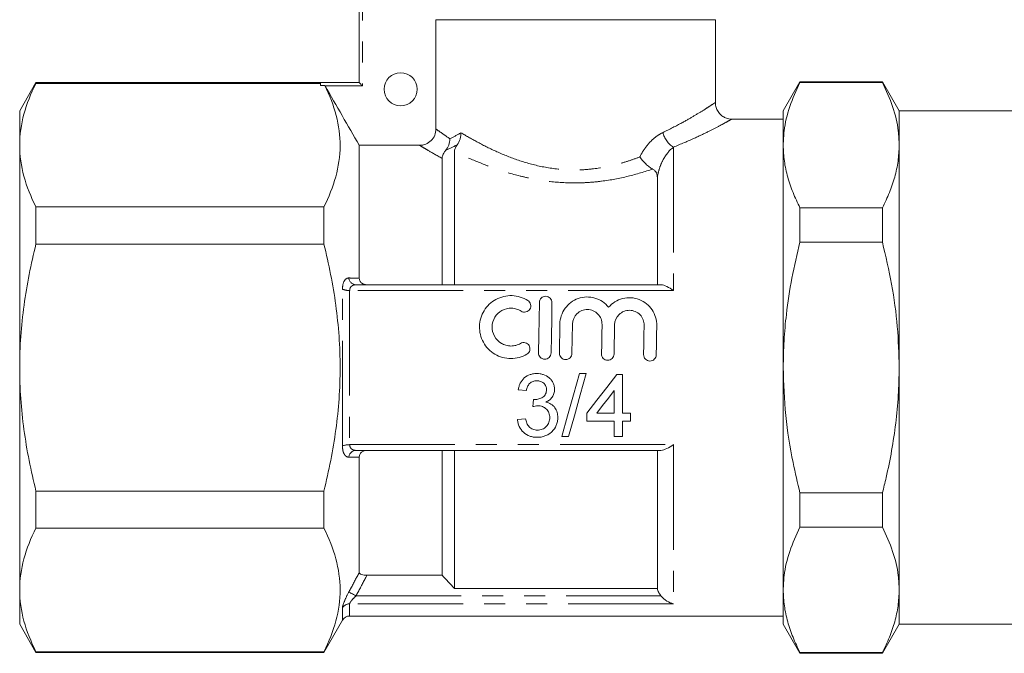
# Model space of a CAD drawing. Units: millimetres. Extents: x 156 to 251, y 94 to 255.
# Drawn here: x 156 to 216, y 186 to 225 of the extents above; entities that cross this region are included whole.
import ezdxf

# ---------------------------------------------------------------- set-up
doc = ezdxf.new("R2010")
doc.units = ezdxf.units.MM
doc.linetypes.add('PHANTOM', pattern=[12.7, 6.35, -1.27, 1.27, -1.27, 1.27, -1.27])

msp = doc.modelspace()

# ---------------------------------------------------------------- linework, layer by layer
at = {"color": 7, "linetype": 'Continuous', "lineweight": 15}
for p, q in [((176.821, 220.744), (176.821, 230.844)), ((181.454, 224.544), (198.321, 224.544)), ((181.454, 217.947), (181.454, 224.544)), ((198.321, 219.531), (198.321, 224.544)), ((157.302, 220.744), (156.321, 219.044)), ((174.486, 220.744), (157.302, 220.744)), ((157.302, 220.695), (157.302, 220.744)), ((157.302, 220.695), (174.486, 220.695)), ((174.486, 220.577), (174.486, 220.744)), ((174.486, 220.744), (176.821, 220.744)), ((174.743, 220.577), (174.486, 220.577)), ((203.431, 220.794), (202.421, 219.044)), ((208.41, 220.794), (203.431, 220.794)), ((203.431, 220.794), (203.431, 220.752)), ((208.41, 220.752), (203.431, 220.752)), ((209.421, 219.044), (208.41, 220.794)), ((208.41, 220.794), (208.41, 220.752)), ((156.321, 216.967), (156.321, 219.044)), ((202.421, 216.967), (202.421, 219.044)), ((219.971, 219.044), (209.421, 219.044)), ((209.421, 219.044), (209.421, 216.967)), ((202.421, 218.544), (199.296, 218.544)), ((156.321, 203.544), (156.321, 216.967)), ((176.821, 208.944), (176.821, 216.96)), ((176.821, 216.96), (180.458, 216.96)), ((182.571, 208.544), (182.571, 216.588)), ((202.421, 203.544), (202.421, 216.967)), ((209.421, 216.967), (209.421, 203.544)), ((181.821, 208.544), (181.821, 216.173)), ((194.821, 208.544), (194.821, 215.015)), ((157.302, 211), (157.302, 213.239)), ((174.684, 213.239), (157.302, 213.239)), ((174.684, 211), (174.684, 213.239)), ((203.431, 213.182), (203.431, 211.114)), ((203.431, 213.182), (208.41, 213.182)), ((208.41, 213.182), (208.41, 211.114)), ((208.41, 211.114), (203.431, 211.114)), ((157.302, 211), (174.684, 211)), ((176.624, 208.544), (195.04, 208.544)), ((189.695, 206.168), (189.664, 204.401)), ((156.321, 190.12), (156.321, 203.544)), ((202.421, 190.12), (202.421, 203.544)), ((209.421, 203.544), (209.421, 190.12)), ((190.528, 203.181), (190.125, 203.181)), ((192.707, 203.132), (192.366, 203.132)), ((192.707, 200.794), (192.707, 203.132)), ((186.423, 202.207), (186.91, 202.158)), ((192.22, 202.163), (192.22, 200.794)), ((186.861, 200.453), (186.374, 200.404)), ((190.564, 200.794), (190.564, 200.307)), ((192.22, 200.794), (191.165, 200.794)), ((193.194, 200.794), (192.707, 200.794)), ((193.194, 200.307), (193.194, 200.794)), ((190.564, 200.307), (192.22, 200.307)), ((192.22, 200.307), (192.22, 199.381)), ((192.707, 200.307), (193.194, 200.307)), ((192.707, 199.381), (192.707, 200.307)), ((189.053, 199.381), (189.456, 199.381)), ((192.22, 199.381), (192.707, 199.381)), ((195.04, 198.544), (176.624, 198.544)), ((176.821, 191.171), (176.821, 198.144)), ((181.821, 191.004), (181.821, 198.544)), ((182.571, 190.2), (182.571, 198.544)), ((194.821, 190.2), (194.821, 198.544)), ((157.302, 193.848), (157.302, 196.088)), ((174.684, 196.088), (157.302, 196.088)), ((174.684, 193.848), (174.684, 196.088)), ((203.431, 195.973), (203.431, 193.906)), ((203.431, 195.973), (208.41, 195.973)), ((208.41, 195.973), (208.41, 193.906)), ((157.302, 193.848), (174.684, 193.848)), ((208.41, 193.906), (203.431, 193.906)), ((181.821, 191.004), (177.287, 191.004)), ((156.321, 188.044), (156.321, 190.12)), ((182.571, 190.2), (194.821, 190.2)), ((202.421, 188.044), (202.421, 190.12)), ((209.421, 190.12), (209.421, 188.044)), ((176.243, 188.544), (202.421, 188.544)), ((156.321, 188.044), (157.302, 186.344)), ((174.684, 186.344), (175.81, 188.294)), ((202.421, 188.044), (203.431, 186.294)), ((208.41, 186.294), (209.421, 188.044)), ((209.421, 188.044), (219.971, 188.044)), ((174.684, 186.392), (157.302, 186.392)), ((157.302, 186.344), (157.302, 186.392)), ((157.302, 186.344), (174.684, 186.344)), ((174.684, 186.344), (174.684, 186.392)), ((203.431, 186.335), (208.41, 186.335)), ((203.431, 186.335), (203.431, 186.294)), ((203.431, 186.294), (208.41, 186.294)), ((208.41, 186.335), (208.41, 186.294))]:
    msp.add_line(p, q, dxfattribs=at)
at = {"color": 8, "linetype": 'PHANTOM', "lineweight": 0}
for p, q in [((177.021, 230.844), (177.021, 220.544)), ((177.021, 220.544), (174.762, 220.544)), ((195.789, 216.847), (195.789, 208.199)), ((175.81, 198.811), (175.81, 208.277)), ((176.243, 208.199), (176.243, 198.889)), ((195.789, 208.199), (176.243, 208.199)), ((176.243, 198.889), (195.789, 198.889)), ((195.789, 198.889), (195.789, 189.284)), ((176.624, 189.76), (195.04, 189.76)), ((175.81, 188.294), (175.81, 189.047)), ((176.243, 189.284), (176.243, 188.544)), ((195.789, 189.284), (176.243, 189.284))]:
    msp.add_line(p, q, dxfattribs=at)
at = {"color": 7, "linetype": 'Continuous', "lineweight": 15, "flags": 128}
for points in [[(176.821, 220.744), (176.825, 220.74), (176.836, 220.729), (176.854, 220.71), (176.879, 220.685), (176.91, 220.655), (176.944, 220.62), (176.982, 220.583), (177.021, 220.544)], [(187.645, 204.436), (187.663, 205.46), (187.68, 206.475), (187.698, 207.476)], [(188.458, 207.462), (188.44, 206.461), (188.423, 205.446), (188.405, 204.423)], [(188.905, 204.414), (188.915, 205.006), (188.925, 205.595), (188.935, 206.182)], [(191.449, 204.37), (191.459, 204.961), (191.469, 205.551), (191.479, 206.137)], [(192.239, 206.124), (192.229, 205.537), (192.219, 204.948), (192.208, 204.356)], [(193.993, 204.325), (194.003, 204.917), (194.013, 205.506), (194.023, 206.093)], [(194.783, 206.079), (194.773, 205.493), (194.763, 204.904), (194.752, 204.312)], [(190.125, 203.181), (189.764, 201.899), (189.405, 200.629), (189.053, 199.381)], [(189.456, 199.381), (189.808, 200.629), (190.166, 201.899), (190.528, 203.181)], [(192.366, 203.132), (191.762, 202.349), (191.161, 201.569), (190.564, 200.794)], [(191.165, 200.794), (191.515, 201.248), (191.867, 201.704), (192.22, 202.163)], [(187.345, 201.622), (187.32, 201.403), (187.295, 201.184)]]:
    msp.add_lwpolyline(points, dxfattribs=at)
at = {"color": 8, "linetype": 'PHANTOM', "lineweight": 0, "flags": 128}
msp.add_lwpolyline([(176.624, 189.76), (176.548, 189.8), (176.474, 189.84), (176.405, 189.877), (176.343, 189.911), (176.288, 189.94), (176.244, 189.963), (176.211, 189.981), (176.191, 189.992)], dxfattribs=at)
at = {"color": 7, "linetype": 'Continuous', "lineweight": 15}
msp.add_circle((179.321, 220.344), 1, dxfattribs=at)
at = {"color": 8, "linetype": 'PHANTOM', "lineweight": 0}
for centre, radius, start, end in [((196.519, 218.03), 1.39, 192.30064, 238.32274), ((176.648, 209.003), 0.46, 186.48126, 267.01699), ((176.201, 209.208), 1.01, 247.26456, 272.4188), ((176.201, 197.879), 1.01, 87.5812, 112.73544), ((176.648, 198.085), 0.46, 92.98301, 173.51874), ((176.239, 188.779), 0.505, 89.48471, 148.03499)]:
    msp.add_arc(centre, radius, start, end, dxfattribs=at)
at = {"color": 7, "linetype": 'Continuous', "lineweight": 15}
msp.add_arc((176.243, 188.044), 0.5, 90, 150, dxfattribs=at)
for points, knots in [([(157.302, 220.695), (156.995, 220.081), (156.748, 219.464), (156.41, 218.222), (156.321, 217.597), (156.321, 216.967)], [0, 0, 0, 0, 0.5, 0.5, 1, 1, 1, 1]), ([(174.743, 220.577), (175.036, 219.975), (175.271, 219.369), (175.588, 218.151), (175.67, 217.538), (175.662, 216.303), (175.569, 215.679), (175.231, 214.451), (174.987, 213.843), (174.684, 213.239)], [0, 0, 0, 0, 0.25, 0.25, 0.5, 0.5, 0.75, 0.75, 1, 1, 1, 1]), ([(202.421, 216.967), (202.432, 217.255), (202.463, 218.034), (202.765, 219.305), (203.208, 220.268), (203.431, 220.752)], [0, 0, 0, 0, 0.225276, 0.610872, 1, 1, 1, 1]), ([(209.421, 216.967), (209.409, 217.255), (209.378, 218.034), (209.077, 219.305), (208.633, 220.268), (208.41, 220.752)], [0, 0, 0, 0, 0.225218, 0.610842, 1, 1, 1, 1]), ([(199.295, 218.545), (199.292, 218.545), (199.191, 218.538), (199.006, 218.585), (198.76, 218.702), (198.556, 218.879), (198.406, 219.112), (198.329, 219.339), (198.328, 219.481), (198.327, 219.532)], [0, 0, 0, 0, 0.004686, 0.200028, 0.361491, 0.539153, 0.72104, 0.9002, 1, 1, 1, 1]), ([(180.458, 216.96), (180.589, 216.96), (180.718, 216.985), (180.959, 217.083), (181.069, 217.155), (181.254, 217.337), (181.328, 217.447), (181.428, 217.685), (181.454, 217.816), (181.454, 217.947)], [0, 0, 0, 0, 0.25, 0.25, 0.5, 0.5, 0.75, 0.75, 1, 1, 1, 1]), ([(182.737, 216.996), (182.81, 217.095), (182.867, 217.209), (182.924, 217.396), (182.939, 217.46), (182.958, 217.59), (182.963, 217.657), (182.963, 217.723)], [0, 0, 0, 0, 0.5, 0.5, 0.75, 0.75, 1, 1, 1, 1]), ([(182.035, 216.647), (182.116, 216.743), (182.178, 216.853), (182.267, 217.098), (182.29, 217.228), (182.292, 217.357)], [0, 0, 0, 0, 0.5, 0.5, 1, 1, 1, 1]), ([(182.571, 216.588), (182.571, 216.637), (182.579, 216.692), (182.628, 216.826), (182.669, 216.905), (182.737, 216.996)], [0, 0, 0, 0, 0.5, 0.5, 1, 1, 1, 1]), ([(156.321, 216.967), (156.321, 216.342), (156.411, 215.711), (156.749, 214.466), (156.996, 213.85), (157.302, 213.239)], [0, 0, 0, 0, 0.5, 0.5, 1, 1, 1, 1]), ([(182.035, 216.647), (181.986, 216.589), (181.949, 216.536), (181.894, 216.443), (181.874, 216.401), (181.83, 216.288), (181.821, 216.227), (181.821, 216.173)], [0, 0, 0, 0, 0.25, 0.25, 0.5, 0.5, 1, 1, 1, 1]), ([(203.431, 213.182), (203.284, 213.49), (202.989, 214.106), (202.673, 215.048), (202.461, 216.003), (202.434, 216.646), (202.421, 216.967)], [0, 0, 0, 0, 0.248178, 0.496318, 0.748171, 1, 1, 1, 1]), ([(208.41, 213.182), (208.558, 213.49), (208.852, 214.106), (209.168, 215.048), (209.38, 216.003), (209.407, 216.646), (209.421, 216.967)], [0, 0, 0, 0, 0.248178, 0.496318, 0.748171, 1, 1, 1, 1]), ([(194.535, 215.53), (194.468, 215.566), (194.4, 215.611), (194.261, 215.715), (194.191, 215.774), (193.99, 215.965), (193.864, 216.113), (193.764, 216.261)], [0, 0, 0, 0, 0.25, 0.25, 0.5, 0.5, 1, 1, 1, 1]), ([(194.821, 215.015), (194.821, 215.112), (194.805, 215.205), (194.742, 215.339), (194.714, 215.381), (194.64, 215.461), (194.593, 215.498), (194.535, 215.53)], [0, 0, 0, 0, 0.5, 0.5, 0.75, 0.75, 1, 1, 1, 1]), ([(202.421, 203.544), (202.43, 204.08), (202.448, 205.153), (202.616, 206.957), (202.919, 208.953), (203.26, 210.393), (203.431, 211.114)], [0, 0, 0, 0, 0.209873, 0.420474, 0.709574, 1, 1, 1, 1]), ([(209.421, 203.544), (209.398, 204.368), (209.351, 206.053), (208.999, 208.586), (208.607, 210.27), (208.41, 211.114)], [0, 0, 0, 0, 0.322787, 0.660273, 1, 1, 1, 1]), ([(156.321, 203.544), (156.321, 204.169), (156.343, 204.796), (156.43, 206.051), (156.496, 206.682), (156.751, 208.559), (156.999, 209.788), (157.302, 211)], [0, 0, 0, 0, 0.25, 0.25, 0.5, 0.5, 1, 1, 1, 1]), ([(174.684, 196.088), (174.838, 196.7), (174.977, 197.318), (175.22, 198.555), (175.324, 199.175), (175.577, 201.038), (175.666, 202.286), (175.666, 204.167), (175.644, 204.796), (175.556, 206.056), (175.49, 206.688), (175.235, 208.561), (174.988, 209.788), (174.684, 211)], [0, 0, 0, 0, 0.125, 0.125, 0.25, 0.25, 0.5, 0.5, 0.625, 0.625, 0.75, 0.75, 1, 1, 1, 1]), ([(176.821, 208.944), (176.821, 208.889), (176.832, 208.835), (176.878, 208.734), (176.914, 208.689), (177.046, 208.579), (177.167, 208.544), (177.287, 208.544)], [0, 0, 0, 0, 0.25, 0.25, 0.5, 0.5, 1, 1, 1, 1]), ([(195.04, 208.544), (195.146, 208.544), (195.269, 208.498), (195.523, 208.373), (195.657, 208.289), (195.789, 208.199)], [0, 0, 0, 0, 0.5, 0.5, 1, 1, 1, 1]), ([(186.943, 204.346), (186.797, 204.26), (186.642, 204.195), (186.315, 204.107), (186.146, 204.085), (185.809, 204.086), (185.639, 204.109), (185.315, 204.198), (185.157, 204.266), (184.867, 204.438), (184.734, 204.542), (184.498, 204.786), (184.399, 204.921), (184.237, 205.217), (184.175, 205.375), (184.097, 205.699), (184.079, 205.868), (184.087, 206.2), (184.113, 206.366), (184.208, 206.684), (184.275, 206.835), (184.449, 207.119), (184.553, 207.248), (184.793, 207.476), (184.93, 207.576), (185.223, 207.735), (185.382, 207.796), (185.71, 207.873), (185.878, 207.89), (186.218, 207.878), (186.383, 207.85), (186.706, 207.75), (186.859, 207.679), (187, 207.59)], [0, 0, 0, 0, 0.0625, 0.0625, 0.125, 0.125, 0.1875, 0.1875, 0.25, 0.25, 0.3125, 0.3125, 0.375, 0.375, 0.4375, 0.4375, 0.5, 0.5, 0.5625, 0.5625, 0.625, 0.625, 0.6875, 0.6875, 0.75, 0.75, 0.8125, 0.8125, 0.875, 0.875, 0.9375, 0.9375, 1, 1, 1, 1]), ([(187, 207.59), (187.084, 207.536), (187.144, 207.45), (187.189, 207.258), (187.172, 207.154), (187.069, 206.986), (186.982, 206.922), (186.785, 206.876), (186.677, 206.894), (186.593, 206.948)], [0, 0, 0, 0, 0.25, 0.25, 0.5, 0.5, 0.75, 0.75, 1, 1, 1, 1]), ([(187.698, 207.476), (187.7, 207.573), (187.741, 207.67), (187.881, 207.809), (187.982, 207.85), (188.186, 207.847), (188.285, 207.802), (188.421, 207.659), (188.459, 207.561), (188.458, 207.462)], [0, 0, 0, 0, 0.25, 0.25, 0.5, 0.5, 0.75, 0.75, 1, 1, 1, 1]), ([(188.935, 206.182), (188.941, 206.516), (189.052, 206.848), (189.346, 207.255), (189.463, 207.375), (189.735, 207.578), (189.883, 207.657), (190.206, 207.769), (190.373, 207.8), (190.716, 207.809), (190.886, 207.787), (191.377, 207.644), (191.669, 207.446), (191.878, 207.184)], [0, 0, 0, 0, 0.25, 0.25, 0.375, 0.375, 0.5, 0.5, 0.625, 0.625, 0.75, 0.75, 1, 1, 1, 1]), ([(191.878, 207.184), (192.095, 207.437), (192.395, 207.626), (193.053, 207.793), (193.409, 207.772), (193.886, 207.588), (194.032, 207.504), (194.296, 207.292), (194.409, 207.169), (194.597, 206.89), (194.668, 206.738), (194.763, 206.417), (194.786, 206.248), (194.783, 206.079)], [0, 0, 0, 0, 0.25, 0.25, 0.5, 0.5, 0.625, 0.625, 0.75, 0.75, 0.875, 0.875, 1, 1, 1, 1]), ([(186.593, 206.948), (186.507, 207.002), (186.416, 207.044), (186.223, 207.104), (186.122, 207.121), (185.82, 207.131), (185.615, 207.083), (185.26, 206.89), (185.112, 206.748), (184.905, 206.408), (184.847, 206.209), (184.838, 205.811), (184.887, 205.61), (185.082, 205.258), (185.228, 205.107), (185.488, 204.953), (185.582, 204.913), (185.778, 204.859), (185.878, 204.845), (186.081, 204.845), (186.182, 204.858), (186.377, 204.911), (186.472, 204.951), (186.559, 205.002)], [0, 0, 0, 0, 0.0625, 0.0625, 0.125, 0.125, 0.25, 0.25, 0.375, 0.375, 0.5, 0.5, 0.625, 0.625, 0.75, 0.75, 0.8125, 0.8125, 0.875, 0.875, 0.9375, 0.9375, 1, 1, 1, 1]), ([(191.479, 206.137), (191.481, 206.254), (191.461, 206.369), (191.376, 206.586), (191.312, 206.686), (191.151, 206.854), (191.053, 206.922), (190.839, 207.017), (190.721, 207.043), (190.486, 207.047), (190.367, 207.025), (190.149, 206.939), (190.049, 206.874), (189.797, 206.628), (189.699, 206.4), (189.695, 206.168)], [0, 0, 0, 0, 0.125, 0.125, 0.25, 0.25, 0.375, 0.375, 0.5, 0.5, 0.625, 0.625, 0.75, 0.75, 1, 1, 1, 1]), ([(194.023, 206.093), (194.025, 206.21), (194.005, 206.325), (193.92, 206.542), (193.856, 206.641), (193.695, 206.809), (193.597, 206.878), (193.383, 206.972), (193.265, 206.998), (193.03, 207.002), (192.911, 206.981), (192.693, 206.894), (192.593, 206.83), (192.341, 206.584), (192.243, 206.356), (192.239, 206.124)], [0, 0, 0, 0, 0.125, 0.125, 0.25, 0.25, 0.375, 0.375, 0.5, 0.5, 0.625, 0.625, 0.75, 0.75, 1, 1, 1, 1]), ([(186.559, 205.002), (186.644, 205.052), (186.751, 205.067), (186.943, 205.016), (187.028, 204.952), (187.129, 204.78), (187.144, 204.674), (187.094, 204.482), (187.029, 204.397), (186.943, 204.346)], [0, 0, 0, 0, 0.25, 0.25, 0.5, 0.5, 0.75, 0.75, 1, 1, 1, 1]), ([(188.405, 204.423), (188.403, 204.323), (188.36, 204.225), (188.218, 204.087), (188.118, 204.048), (187.919, 204.051), (187.821, 204.093), (187.682, 204.238), (187.643, 204.337), (187.645, 204.436)], [0, 0, 0, 0, 0.25, 0.25, 0.5, 0.5, 0.75, 0.75, 1, 1, 1, 1]), ([(189.664, 204.401), (189.663, 204.301), (189.62, 204.203), (189.477, 204.065), (189.377, 204.026), (189.179, 204.029), (189.081, 204.071), (188.941, 204.216), (188.903, 204.315), (188.905, 204.414)], [0, 0, 0, 0, 0.25, 0.25, 0.5, 0.5, 0.75, 0.75, 1, 1, 1, 1]), ([(192.208, 204.356), (192.207, 204.256), (192.164, 204.159), (192.021, 204.021), (191.921, 203.981), (191.723, 203.985), (191.625, 204.027), (191.485, 204.171), (191.447, 204.271), (191.449, 204.37)], [0, 0, 0, 0, 0.25, 0.25, 0.5, 0.5, 0.75, 0.75, 1, 1, 1, 1]), ([(194.752, 204.312), (194.751, 204.212), (194.708, 204.114), (194.565, 203.976), (194.465, 203.937), (194.267, 203.94), (194.169, 203.982), (194.029, 204.127), (193.991, 204.226), (193.993, 204.325)], [0, 0, 0, 0, 0.25, 0.25, 0.5, 0.5, 0.75, 0.75, 1, 1, 1, 1]), ([(157.302, 196.088), (156.997, 197.308), (156.747, 198.554), (156.409, 201.043), (156.321, 202.292), (156.321, 203.544)], [0, 0, 0, 0, 0.5, 0.5, 1, 1, 1, 1]), ([(203.431, 195.973), (203.286, 196.582), (202.92, 198.123), (202.514, 200.649), (202.452, 202.576), (202.421, 203.544)], [0, 0, 0, 0, 0.245116, 0.620771, 1, 1, 1, 1]), ([(208.41, 195.973), (208.486, 196.281), (208.694, 197.128), (208.978, 198.528), (209.228, 200.183), (209.39, 201.857), (209.41, 202.981), (209.421, 203.544)], [0, 0, 0, 0, 0.124083, 0.341749, 0.559392, 0.779702, 1, 1, 1, 1]), ([(187.534, 203.181), (187.466, 203.18), (187.399, 203.177), (187.266, 203.156), (187.2, 203.141), (187.007, 203.074), (186.889, 203.006), (186.687, 202.825), (186.606, 202.714), (186.516, 202.532), (186.491, 202.47), (186.45, 202.34), (186.436, 202.273), (186.423, 202.207)], [0, 0, 0, 0, 0.125, 0.125, 0.25, 0.25, 0.5, 0.5, 0.75, 0.75, 0.875, 0.875, 1, 1, 1, 1]), ([(186.91, 202.158), (186.917, 202.197), (186.924, 202.236), (186.945, 202.312), (186.959, 202.349), (187.007, 202.459), (187.051, 202.526), (187.168, 202.636), (187.238, 202.678), (187.351, 202.718), (187.389, 202.728), (187.468, 202.739), (187.509, 202.741), (187.549, 202.743)], [0, 0, 0, 0, 0.125, 0.125, 0.25, 0.25, 0.5, 0.5, 0.75, 0.75, 0.875, 0.875, 1, 1, 1, 1]), ([(188.615, 202.215), (188.612, 202.282), (188.608, 202.349), (188.579, 202.479), (188.556, 202.544), (188.499, 202.665), (188.465, 202.723), (188.384, 202.831), (188.337, 202.88), (188.182, 203.009), (188.06, 203.074), (187.869, 203.139), (187.804, 203.155), (187.67, 203.176), (187.602, 203.179), (187.534, 203.181)], [0, 0, 0, 0, 0.125, 0.125, 0.25, 0.25, 0.375, 0.375, 0.5, 0.5, 0.75, 0.75, 0.875, 0.875, 1, 1, 1, 1]), ([(187.549, 202.743), (187.624, 202.741), (187.697, 202.732), (187.837, 202.685), (187.902, 202.647), (188.012, 202.545), (188.058, 202.484), (188.101, 202.382), (188.111, 202.347), (188.125, 202.274), (188.127, 202.236), (188.128, 202.199)], [0, 0, 0, 0, 0.25, 0.25, 0.5, 0.5, 0.75, 0.75, 0.875, 0.875, 1, 1, 1, 1]), ([(188.128, 202.199), (188.126, 202.113), (188.114, 202.027), (188.058, 201.911), (188.035, 201.875), (187.977, 201.81), (187.944, 201.782), (187.835, 201.711), (187.756, 201.675), (187.631, 201.64), (187.588, 201.631), (187.502, 201.62), (187.459, 201.618), (187.415, 201.617)], [0, 0, 0, 0, 0.25, 0.25, 0.375, 0.375, 0.5, 0.5, 0.75, 0.75, 0.875, 0.875, 1, 1, 1, 1]), ([(188.096, 201.461), (188.169, 201.497), (188.241, 201.535), (188.367, 201.633), (188.426, 201.692), (188.518, 201.824), (188.555, 201.898), (188.592, 202.014), (188.601, 202.053), (188.611, 202.133), (188.613, 202.174), (188.615, 202.215)], [0, 0, 0, 0, 0.25, 0.25, 0.5, 0.5, 0.75, 0.75, 0.875, 0.875, 1, 1, 1, 1]), ([(187.415, 201.617), (187.409, 201.617), (187.403, 201.617), (187.398, 201.618), (187.392, 201.618), (187.386, 201.618), (187.38, 201.619), (187.368, 201.62), (187.357, 201.621), (187.345, 201.622)], [0, 0, 0, 0, 0.00001756998, 0.00001756998, 0.00001756998, 0.00003514254, 0.00003514254, 0.00003514254, 0.00007026463, 0.00007026463, 0.00007026463, 0.00007026463]), ([(187.295, 201.184), (187.346, 201.197), (187.398, 201.21), (187.504, 201.229), (187.557, 201.234), (187.61, 201.235)], [0, 0, 0, 0, 0.5, 0.5, 1, 1, 1, 1]), ([(187.61, 201.235), (187.657, 201.234), (187.705, 201.232), (187.797, 201.217), (187.843, 201.204), (187.976, 201.154), (188.056, 201.101), (188.188, 200.968), (188.241, 200.888), (188.292, 200.759), (188.304, 200.713), (188.319, 200.621), (188.321, 200.575), (188.323, 200.528)], [0, 0, 0, 0, 0.125, 0.125, 0.25, 0.25, 0.5, 0.5, 0.75, 0.75, 0.875, 0.875, 1, 1, 1, 1]), ([(188.81, 200.524), (188.808, 200.63), (188.798, 200.735), (188.742, 200.938), (188.695, 201.037), (188.567, 201.208), (188.488, 201.283), (188.351, 201.369), (188.302, 201.393), (188.201, 201.433), (188.149, 201.448), (188.096, 201.461)], [0, 0, 0, 0, 0.25, 0.25, 0.5, 0.5, 0.75, 0.75, 0.875, 0.875, 1, 1, 1, 1]), ([(186.374, 200.404), (186.383, 200.332), (186.393, 200.259), (186.429, 200.119), (186.452, 200.051), (186.546, 199.851), (186.632, 199.734), (186.848, 199.534), (186.974, 199.455), (187.186, 199.379), (187.258, 199.362), (187.405, 199.338), (187.481, 199.334), (187.556, 199.332)], [0, 0, 0, 0, 0.125, 0.125, 0.25, 0.25, 0.5, 0.5, 0.75, 0.75, 0.875, 0.875, 1, 1, 1, 1]), ([(187.573, 199.771), (187.527, 199.772), (187.481, 199.773), (187.391, 199.788), (187.347, 199.799), (187.216, 199.846), (187.138, 199.898), (187.016, 200.032), (186.973, 200.112), (186.903, 200.277), (186.881, 200.365), (186.861, 200.453)], [0, 0, 0, 0, 0.125, 0.125, 0.25, 0.25, 0.5, 0.5, 0.75, 0.75, 1, 1, 1, 1]), ([(187.556, 199.332), (187.638, 199.334), (187.719, 199.338), (187.879, 199.364), (187.958, 199.384), (188.112, 199.441), (188.185, 199.476), (188.321, 199.562), (188.386, 199.613), (188.559, 199.78), (188.656, 199.912), (188.749, 200.13), (188.772, 200.207), (188.803, 200.364), (188.808, 200.444), (188.81, 200.524)], [0, 0, 0, 0, 0.125, 0.125, 0.25, 0.25, 0.375, 0.375, 0.5, 0.5, 0.75, 0.75, 0.875, 0.875, 1, 1, 1, 1]), ([(188.323, 200.528), (188.321, 200.429), (188.308, 200.331), (188.239, 200.144), (188.186, 200.061), (188.048, 199.915), (187.964, 199.859), (187.777, 199.785), (187.675, 199.772), (187.573, 199.771)], [0, 0, 0, 0, 0.25, 0.25, 0.5, 0.5, 0.75, 0.75, 1, 1, 1, 1]), ([(195.04, 198.544), (195.146, 198.544), (195.269, 198.589), (195.523, 198.715), (195.657, 198.798), (195.789, 198.889)], [0, 0, 0, 0, 0.5, 0.5, 1, 1, 1, 1]), ([(177.287, 198.544), (177.167, 198.544), (177.048, 198.51), (176.869, 198.362), (176.821, 198.254), (176.821, 198.144)], [0, 0, 0, 0, 0.5, 0.5, 1, 1, 1, 1]), ([(157.302, 193.848), (156.995, 193.234), (156.748, 192.617), (156.41, 191.375), (156.321, 190.75), (156.321, 190.12)], [0, 0, 0, 0, 0.5, 0.5, 1, 1, 1, 1]), ([(174.684, 193.848), (174.991, 193.236), (175.237, 192.621), (175.574, 191.384), (175.665, 190.761), (175.667, 189.507), (175.578, 188.873), (175.239, 187.624), (174.991, 187.006), (174.684, 186.392)], [0, 0, 0, 0, 0.25, 0.25, 0.5, 0.5, 0.75, 0.75, 1, 1, 1, 1]), ([(202.421, 190.12), (202.432, 190.408), (202.463, 191.187), (202.765, 192.458), (203.208, 193.422), (203.431, 193.906)], [0, 0, 0, 0, 0.2252764, 0.610872, 1, 1, 1, 1]), ([(209.421, 190.12), (209.409, 190.408), (209.378, 191.187), (209.077, 192.458), (208.633, 193.422), (208.41, 193.906)], [0, 0, 0, 0, 0.2252181, 0.6108423, 1, 1, 1, 1]), ([(176.821, 191.171), (176.821, 191.147), (176.832, 191.124), (176.878, 191.081), (176.914, 191.062), (177.046, 191.018), (177.167, 191.004), (177.287, 191.004)], [0, 0, 0, 0, 0.25, 0.25, 0.5, 0.5, 1, 1, 1, 1]), ([(156.321, 190.12), (156.321, 189.495), (156.411, 188.864), (156.749, 187.619), (156.996, 187.004), (157.302, 186.392)], [0, 0, 0, 0, 0.5, 0.5, 1, 1, 1, 1]), ([(195.04, 189.76), (194.987, 189.823), (194.942, 189.894), (194.868, 190.041), (194.84, 190.119), (194.821, 190.2)], [0, 0, 0, 0, 0.5, 0.5, 1, 1, 1, 1]), ([(195.04, 189.76), (195.146, 189.633), (195.269, 189.528), (195.523, 189.37), (195.657, 189.314), (195.789, 189.284)], [0, 0, 0, 0, 0.5, 0.5, 1, 1, 1, 1]), ([(203.431, 186.335), (203.284, 186.643), (202.989, 187.259), (202.673, 188.202), (202.461, 189.156), (202.434, 189.799), (202.421, 190.12)], [0, 0, 0, 0, 0.248178, 0.496318, 0.748171, 1, 1, 1, 1]), ([(208.41, 186.335), (208.558, 186.643), (208.852, 187.259), (209.168, 188.202), (209.38, 189.156), (209.407, 189.799), (209.421, 190.12)], [0, 0, 0, 0, 0.248178, 0.496318, 0.748171, 1, 1, 1, 1])]:
    msp.add_open_spline(points, degree=3, knots=knots, dxfattribs=at)
for points in [[(174.762, 220.544), (174.755, 220.555), (174.749, 220.566), (174.743, 220.577)], [(174.762, 220.544), (175.449, 219.35), (176.135, 218.155), (176.821, 216.96)], [(181.821, 191.004), (182.07, 190.735), (182.32, 190.467), (182.571, 190.2)]]:
    msp.add_open_spline(points, degree=3, dxfattribs=at)
at = {"color": 8, "linetype": 'PHANTOM', "lineweight": 0}
for points, knots in [([(195.161, 217.734), (195.559, 217.932), (196.258, 218.279), (197.057, 218.745), (197.636, 219.099), (198.046, 219.362), (198.288, 219.522), (198.297, 219.528), (198.301, 219.531)], [0, 0, 0, 0, 0.218125, 0.383259, 0.551995, 0.708716, 0.869665, 1, 1, 1, 1]), ([(199.296, 218.53), (199.293, 218.528), (199.286, 218.524), (199.016, 218.375), (198.564, 218.131), (197.912, 217.796), (197.018, 217.359), (196.233, 217.032), (195.789, 216.847)], [0, 0, 0, 0, 0.129263, 0.284922, 0.445134, 0.610278, 0.779377, 1, 1, 1, 1]), ([(181.454, 217.947), (181.532, 217.89), (181.644, 217.809), (181.925, 217.61), (182.094, 217.491), (182.292, 217.357)], [0, 0, 0, 0, 0.5, 0.5, 1, 1, 1, 1]), ([(182.963, 217.723), (183.256, 217.546), (183.577, 217.36), (184.275, 216.983), (184.653, 216.791), (185.467, 216.421), (185.895, 216.246), (186.797, 215.933), (187.274, 215.796), (188.277, 215.585), (188.79, 215.515), (189.566, 215.473), (189.826, 215.47), (190.35, 215.484), (190.614, 215.503), (191.386, 215.587), (191.885, 215.683), (192.613, 215.872), (192.852, 215.943), (193.317, 216.094), (193.543, 216.176), (193.764, 216.261)], [0, 0, 0, 0, 0.125, 0.125, 0.25, 0.25, 0.375, 0.375, 0.5, 0.5, 0.625, 0.625, 0.6875, 0.6875, 0.75, 0.75, 0.875, 0.875, 0.9375, 0.9375, 1, 1, 1, 1]), ([(193.764, 216.261), (193.845, 216.429), (193.938, 216.589), (194.142, 216.886), (194.253, 217.024), (194.492, 217.276), (194.621, 217.391), (194.885, 217.586), (195.021, 217.668), (195.161, 217.734)], [0, 0, 0, 0, 0.25, 0.25, 0.5, 0.5, 0.75, 0.75, 1, 1, 1, 1]), ([(181.821, 216.173), (181.487, 216.356), (181.205, 216.518), (180.861, 216.719), (180.76, 216.779), (180.586, 216.883), (180.514, 216.927), (180.458, 216.96)], [0, 0, 0, 0, 0.5, 0.5, 0.75, 0.75, 1, 1, 1, 1]), ([(194.535, 215.53), (194.062, 215.367), (193.568, 215.219), (192.532, 214.966), (191.999, 214.864), (191.183, 214.761), (190.907, 214.734), (190.35, 214.699), (190.068, 214.69), (189.233, 214.692), (188.681, 214.73), (187.861, 214.838), (187.589, 214.882), (187.053, 214.984), (186.792, 215.042), (186.025, 215.233), (185.536, 215.381), (184.6, 215.705), (184.151, 215.881), (183.317, 216.235), (182.929, 216.414), (182.571, 216.588)], [0, 0, 0, 0, 0.125, 0.125, 0.25, 0.25, 0.3125, 0.3125, 0.375, 0.375, 0.5, 0.5, 0.5625, 0.5625, 0.625, 0.625, 0.75, 0.75, 0.875, 0.875, 1, 1, 1, 1]), ([(195.789, 216.847), (195.566, 216.672), (195.349, 216.416), (195.09, 215.945), (195.015, 215.772), (194.894, 215.408), (194.849, 215.216), (194.821, 215.015)], [0, 0, 0, 0, 0.5, 0.5, 0.75, 0.75, 1, 1, 1, 1]), ([(176.191, 208.951), (176.087, 208.952), (175.992, 208.897), (175.852, 208.665), (175.81, 208.487), (175.81, 208.277)], [0, 0, 0, 0, 0.5, 0.5, 1, 1, 1, 1]), ([(176.191, 208.951), (176.235, 208.951), (176.278, 208.95), (176.322, 208.95), (176.489, 208.948), (176.655, 208.946), (176.821, 208.944)], [0, 0, 0, 0, 0.000277047, 0.000277047, 0.000277047, 0.001336596, 0.001336596, 0.001336596, 0.001336596]), ([(176.243, 208.199), (176.243, 208.26), (176.257, 208.315), (176.303, 208.405), (176.335, 208.441), (176.443, 208.523), (176.532, 208.544), (176.624, 208.544)], [0, 0, 0, 0, 0.25, 0.25, 0.5, 0.5, 1, 1, 1, 1]), ([(175.81, 198.811), (175.81, 198.706), (175.821, 198.607), (175.859, 198.437), (175.888, 198.363), (175.957, 198.248), (175.999, 198.205), (176.09, 198.149), (176.139, 198.136), (176.191, 198.136)], [0, 0, 0, 0, 0.25, 0.25, 0.5, 0.5, 0.75, 0.75, 1, 1, 1, 1]), ([(176.624, 198.544), (176.532, 198.544), (176.443, 198.565), (176.335, 198.646), (176.303, 198.682), (176.257, 198.772), (176.243, 198.828), (176.243, 198.889)], [0, 0, 0, 0, 0.5, 0.5, 0.75, 0.75, 1, 1, 1, 1]), ([(176.821, 198.144), (176.655, 198.142), (176.489, 198.14), (176.322, 198.138), (176.278, 198.137), (176.235, 198.137), (176.191, 198.136)], [0, 0, 0, 0, 0.001059547, 0.001059547, 0.001059547, 0.001336593, 0.001336593, 0.001336593, 0.001336593]), ([(176.191, 189.992), (176.235, 190.073), (176.278, 190.155), (176.322, 190.236), (176.489, 190.547), (176.655, 190.859), (176.821, 191.171)], [0, 0, 0, 0, 0.000277058, 0.000277058, 0.000277058, 0.001336596, 0.001336596, 0.001336596, 0.001336596]), ([(177.287, 191.004), (177.11, 190.67), (176.933, 190.337), (176.755, 190.004), (176.711, 189.923), (176.668, 189.841), (176.624, 189.76)], [0, 0, 0, 0, 0.001132021, 0.001132021, 0.001132021, 0.001409586, 0.001409586, 0.001409586, 0.001409586]), ([(176.191, 189.992), (176.087, 189.798), (175.992, 189.6), (175.852, 189.256), (175.81, 189.115), (175.81, 189.047)], [0, 0, 0, 0, 0.5, 0.5, 1, 1, 1, 1]), ([(176.243, 189.284), (176.243, 189.304), (176.257, 189.335), (176.303, 189.409), (176.335, 189.452), (176.443, 189.583), (176.532, 189.674), (176.624, 189.76)], [0, 0, 0, 0, 0.25, 0.25, 0.5, 0.5, 1, 1, 1, 1])]:
    msp.add_open_spline(points, degree=3, knots=knots, dxfattribs=at)
for points in [[(182.292, 217.357), (182.492, 217.455), (182.717, 217.576), (182.963, 217.723)], [(182.737, 216.996), (182.479, 216.858), (182.243, 216.742), (182.035, 216.647)]]:
    msp.add_open_spline(points, degree=3, dxfattribs=at)

doc.saveas('drawing.dxf')
